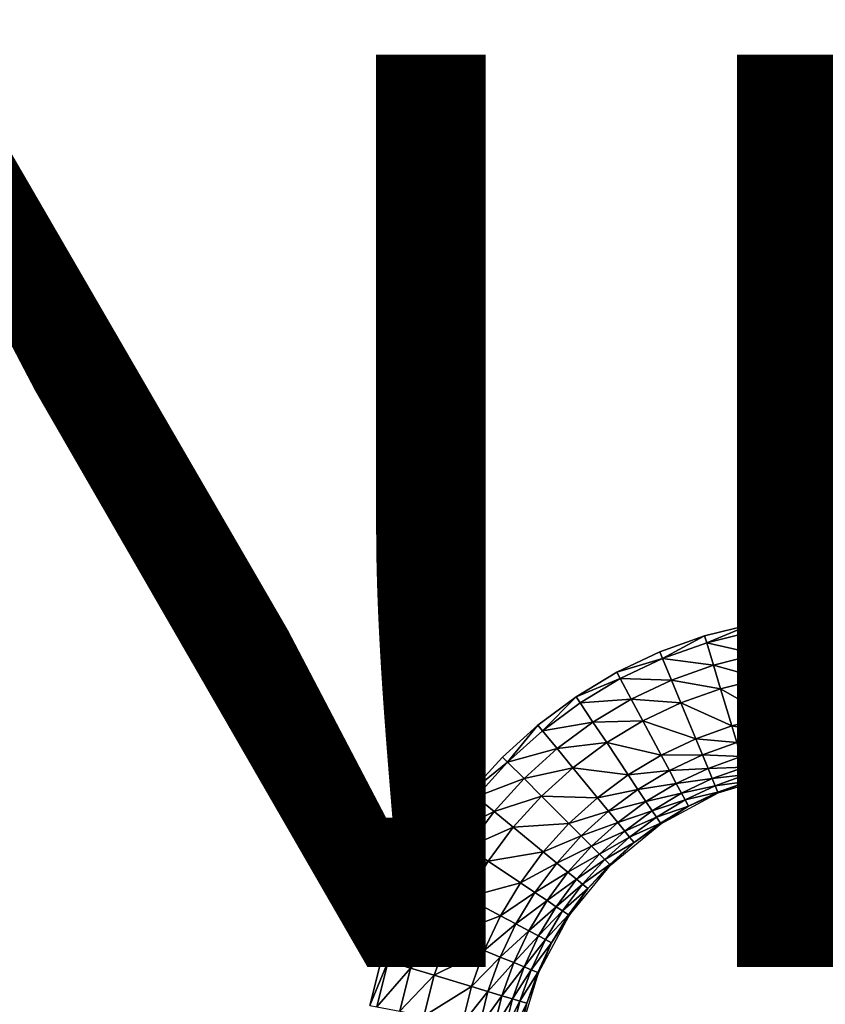
# Model space of a CAD drawing. Units: inches. Extents: x -10.1 to 14.7, y -14 to 9.8.
# Drawn here: x 5 to 6.7, y -6.6 to -4.4 of the extents above; entities that cross this region are included whole.
import ezdxf

# ---------------------------------------------------------------- set-up
doc = ezdxf.new("R2010")
doc.units = ezdxf.units.IN
doc.header["$MEASUREMENT"] = 0
doc.layers.add('TABLE-FINISH', color=7, linetype='Continuous')
doc.layers.add('TABLE-TOP', color=6, linetype='Continuous')
doc.styles.get("Standard").update_dxf_attribs({"font": 'arial.ttf'})

msp = doc.modelspace()

# ---------------------------------------------------------------- linework, layer by layer
at = {"layer": 'TABLE-TOP'}
for points, invisible_edges in [([(3.0154, -3.0154, 15.605), (3.0154, -6.0397, 15.605), (6.0397, -3.0154, 15.605)], 11), ([(6.0397, -3.0154, 15.605), (3.0154, -6.0397, 15.605), (6.0397, -6.0397, 15.605)], 11), ([(6.0397, -3.0154, 15.605), (6.0397, -6.0397, 15.605), (6.1168, -3.0853, 15.605)], 3), ([(6.1168, -3.0853, 15.605), (6.0397, -6.0397, 15.605), (6.1169, -5.9698, 15.605)], 9), ([(6.1168, -3.0853, 15.605), (6.1169, -5.9698, 15.605), (6.2008, -3.1476, 15.605)], 3), ([(6.2008, -3.1476, 15.605), (6.1169, -5.9698, 15.605), (6.2008, -5.9075, 15.605)], 9), ([(6.2008, -3.1476, 15.605), (6.2008, -5.9075, 15.605), (6.2904, -3.2013, 15.605)], 3), ([(6.2904, -3.2013, 15.605), (6.2008, -5.9075, 15.605), (6.2904, -5.8538, 15.605)], 9), ([(6.2904, -3.2013, 15.605), (6.2904, -5.8538, 15.605), (6.3845, -3.2458, 15.605)], 3), ([(6.3845, -3.2458, 15.605), (6.2904, -5.8538, 15.605), (6.3846, -5.8093, 15.605)], 9), ([(6.3845, -3.2458, 15.605), (6.3846, -5.8093, 15.605), (6.4826, -3.2809, 15.605)], 3), ([(6.4826, -3.2809, 15.605), (6.3846, -5.8093, 15.605), (6.4826, -5.7742, 15.605)], 9), ([(6.4826, -3.2809, 15.605), (6.4826, -5.7742, 15.605), (6.584, -5.7488, 15.605)], 9), ([(6.584, -5.7488, 15.605), (6.584, -3.3063, 15.605), (6.4826, -3.2809, 15.605)], 9), ([(6.6873, -5.7335, 15.605), (6.6873, -3.3216, 15.605), (6.584, -3.3063, 15.605)], 9), ([(6.6873, -5.7335, 15.605), (6.584, -3.3063, 15.605), (6.584, -5.7488, 15.605)], 3), ([(6.6873, -3.3216, 15.605), (6.7913, -5.7283, 15.605), (6.7913, -3.3268, 15.605)], 3), ([(6.7913, -5.7283, 15.605), (6.6873, -3.3216, 15.605), (6.6873, -5.7335, 15.605)], 3), ([(6.0397, -6.0397, 15.605), (3.0154, -6.0397, 15.605), (5.9698, -6.1168, 15.605)], 3), ([(5.9698, -6.1168, 15.605), (3.0154, -6.0397, 15.605), (3.0854, -6.1169, 15.605)], 9), ([(5.9698, -6.1168, 15.605), (3.0854, -6.1169, 15.605), (5.9076, -6.2008, 15.605)], 3), ([(5.9076, -6.2008, 15.605), (3.0854, -6.1169, 15.605), (3.1476, -6.2008, 15.605)], 9), ([(5.9076, -6.2008, 15.605), (3.1476, -6.2008, 15.605), (5.8538, -6.2904, 15.605)], 3), ([(5.8538, -6.2904, 15.605), (3.1476, -6.2008, 15.605), (3.2013, -6.2904, 15.605)], 9), ([(5.8538, -6.2904, 15.605), (3.2013, -6.2904, 15.605), (5.8093, -6.3845, 15.605)], 3), ([(5.8093, -6.3845, 15.605), (3.2013, -6.2904, 15.605), (3.2459, -6.3846, 15.605)], 9), ([(5.8093, -6.3845, 15.605), (3.2459, -6.3846, 15.605), (5.7742, -6.4826, 15.605)], 3), ([(5.7742, -6.4826, 15.605), (3.2459, -6.3846, 15.605), (3.2809, -6.4826, 15.605)], 9), ([(5.7742, -6.4826, 15.605), (3.2809, -6.4826, 15.605), (5.7488, -6.584, 15.605)], 3), ([(5.7488, -6.584, 15.605), (3.2809, -6.4826, 15.605), (3.3063, -6.584, 15.605)], 9)]:
    msp.add_3dface(points, dxfattribs=dict(at, invisible_edges=invisible_edges))
for points in [[(6.6873, -5.7335, 15.605), (6.584, -5.7488, 15.605), (6.6887, -5.7492, 15.605)], [(6.6887, -5.7492, 15.605), (6.7913, -5.7283, 15.605), (6.6873, -5.7335, 15.605)], [(6.6887, -5.7492, 15.605), (6.7913, -5.7977, 15.603), (6.7913, -5.7283, 15.605)], [(6.4874, -5.7893, 15.605), (6.584, -5.7488, 15.605), (6.4826, -5.7742, 15.605)], [(6.4874, -5.7893, 15.605), (6.5871, -5.7643, 15.605), (6.584, -5.7488, 15.605)], [(6.6887, -5.7492, 15.605), (6.584, -5.7488, 15.605), (6.5871, -5.7643, 15.605)], [(6.6887, -5.7492, 15.605), (6.5871, -5.7643, 15.605), (6.6937, -5.7999, 15.6032)], [(6.6937, -5.7999, 15.6032), (6.7913, -5.7977, 15.603), (6.6887, -5.7492, 15.605)], [(6.3906, -5.8238, 15.605), (6.4826, -5.7742, 15.605), (6.3846, -5.8093, 15.605)], [(6.3906, -5.8238, 15.605), (6.4874, -5.7893, 15.605), (6.4826, -5.7742, 15.605)], [(6.597, -5.8142, 15.6032), (6.5871, -5.7643, 15.605), (6.4874, -5.7893, 15.605)], [(6.597, -5.8142, 15.6032), (6.6937, -5.7999, 15.6032), (6.5871, -5.7643, 15.605)], [(6.5021, -5.838, 15.6032), (6.4874, -5.7893, 15.605), (6.3906, -5.8238, 15.605)], [(6.5021, -5.838, 15.6032), (6.597, -5.8142, 15.6032), (6.4874, -5.7893, 15.605)], [(6.699, -5.8539, 15.5958), (6.6937, -5.7999, 15.6032), (6.597, -5.8142, 15.6032)], [(6.699, -5.8539, 15.5958), (6.7913, -5.7977, 15.603), (6.6937, -5.7999, 15.6032)], [(6.7913, -5.8657, 15.5921), (6.7913, -5.7977, 15.603), (6.699, -5.8539, 15.5958)], [(6.3846, -5.8093, 15.605), (6.2904, -5.8538, 15.605), (6.3906, -5.8238, 15.605)], [(6.2977, -5.8678, 15.605), (6.3906, -5.8238, 15.605), (6.2904, -5.8538, 15.605)], [(6.4101, -5.8709, 15.6032), (6.3906, -5.8238, 15.605), (6.2977, -5.8678, 15.605)], [(6.4101, -5.8709, 15.6032), (6.5021, -5.838, 15.6032), (6.3906, -5.8238, 15.605)], [(6.6076, -5.8675, 15.5958), (6.597, -5.8142, 15.6032), (6.5021, -5.838, 15.6032)], [(6.6076, -5.8675, 15.5958), (6.699, -5.8539, 15.5958), (6.597, -5.8142, 15.6032)], [(6.5179, -5.8899, 15.5958), (6.5021, -5.838, 15.6032), (6.4101, -5.8709, 15.6032)], [(6.5179, -5.8899, 15.5958), (6.6076, -5.8675, 15.5958), (6.5021, -5.838, 15.6032)], [(6.2977, -5.8678, 15.605), (6.2904, -5.8538, 15.605), (6.2008, -5.9075, 15.605)], [(6.2096, -5.9207, 15.605), (6.2977, -5.8678, 15.605), (6.2008, -5.9075, 15.605)], [(6.3217, -5.9127, 15.6032), (6.2977, -5.8678, 15.605), (6.2096, -5.9207, 15.605)], [(6.3217, -5.9127, 15.6032), (6.4101, -5.8709, 15.6032), (6.2977, -5.8678, 15.605)], [(6.6242, -5.9509, 15.5653), (6.6076, -5.8675, 15.5958), (6.5179, -5.8899, 15.5958)], [(6.7074, -5.9385, 15.5653), (6.699, -5.8539, 15.5958), (6.6076, -5.8675, 15.5958)], [(6.6242, -5.9509, 15.5653), (6.7074, -5.9385, 15.5653), (6.6076, -5.8675, 15.5958)], [(6.7074, -5.9385, 15.5653), (6.7913, -5.8657, 15.5921), (6.699, -5.8539, 15.5958)], [(6.7913, -5.9303, 15.5675), (6.7913, -5.8657, 15.5921), (6.7074, -5.9385, 15.5653)], [(6.4308, -5.921, 15.5958), (6.4101, -5.8709, 15.6032), (6.3217, -5.9127, 15.6032)], [(6.4308, -5.921, 15.5958), (6.5179, -5.8899, 15.5958), (6.4101, -5.8709, 15.6032)], [(6.5426, -5.9713, 15.5653), (6.5179, -5.8899, 15.5958), (6.4308, -5.921, 15.5958)], [(6.5426, -5.9713, 15.5653), (6.6242, -5.9509, 15.5653), (6.5179, -5.8899, 15.5958)], [(6.127, -5.9819, 15.605), (6.2008, -5.9075, 15.605), (6.1169, -5.9698, 15.605)], [(6.127, -5.9819, 15.605), (6.2096, -5.9207, 15.605), (6.2008, -5.9075, 15.605)], [(6.2379, -5.963, 15.6032), (6.3217, -5.9127, 15.6032), (6.2096, -5.9207, 15.605)], [(6.3473, -5.9606, 15.5958), (6.3217, -5.9127, 15.6032), (6.2379, -5.963, 15.6032)], [(6.3473, -5.9606, 15.5958), (6.4308, -5.921, 15.5958), (6.3217, -5.9127, 15.6032)], [(6.2379, -5.963, 15.6032), (6.2096, -5.9207, 15.605), (6.127, -5.9819, 15.605)], [(6.4634, -5.9996, 15.5653), (6.4308, -5.921, 15.5958), (6.3473, -5.9606, 15.5958)], [(6.4634, -5.9996, 15.5653), (6.5426, -5.9713, 15.5653), (6.4308, -5.921, 15.5958)], [(6.7111, -5.9765, 15.5389), (6.7913, -5.9303, 15.5675), (6.7074, -5.9385, 15.5653)], [(6.7913, -5.9861, 15.5263), (6.7913, -5.9303, 15.5675), (6.7111, -5.9765, 15.5389)], [(6.6316, -5.9883, 15.5389), (6.6242, -5.9509, 15.5653), (6.5426, -5.9713, 15.5653)], [(6.7111, -5.9765, 15.5389), (6.7074, -5.9385, 15.5653), (6.6242, -5.9509, 15.5653)], [(6.6316, -5.9883, 15.5389), (6.7111, -5.9765, 15.5389), (6.6242, -5.9509, 15.5653)], [(6.0509, -6.0509, 15.605), (6.1169, -5.9698, 15.605), (6.0397, -6.0397, 15.605)], [(6.127, -5.9819, 15.605), (6.1169, -5.9698, 15.605), (6.0509, -6.0509, 15.605)], [(6.127, -5.9819, 15.605), (6.1593, -6.0212, 15.6032), (6.2379, -5.963, 15.6032)], [(6.2379, -5.963, 15.6032), (6.1593, -6.0212, 15.6032), (6.268, -6.0081, 15.5958)], [(6.2379, -5.963, 15.6032), (6.268, -6.0081, 15.5958), (6.3473, -5.9606, 15.5958)], [(6.3473, -5.9606, 15.5958), (6.268, -6.0081, 15.5958), (6.3874, -6.0356, 15.5653)], [(6.3473, -5.9606, 15.5958), (6.3874, -6.0356, 15.5653), (6.4634, -5.9996, 15.5653)], [(6.5536, -6.0078, 15.5389), (6.5426, -5.9713, 15.5653), (6.4634, -5.9996, 15.5653)], [(6.5536, -6.0078, 15.5389), (6.6316, -5.9883, 15.5389), (6.5426, -5.9713, 15.5653)], [(6.7143, -6.0084, 15.505), (6.7111, -5.9765, 15.5389), (6.6316, -5.9883, 15.5389)], [(6.7143, -6.0084, 15.505), (6.7913, -5.9861, 15.5263), (6.7111, -5.9765, 15.5389)], [(6.0509, -6.0509, 15.605), (6.1593, -6.0212, 15.6032), (6.127, -5.9819, 15.605)], [(6.4634, -5.9996, 15.5653), (6.3874, -6.0356, 15.5653), (6.478, -6.0348, 15.5389)], [(6.4634, -5.9996, 15.5653), (6.478, -6.0348, 15.5389), (6.5536, -6.0078, 15.5389)], [(6.6379, -6.0197, 15.505), (6.6316, -5.9883, 15.5389), (6.5536, -6.0078, 15.5389)], [(6.6379, -6.0197, 15.505), (6.7143, -6.0084, 15.505), (6.6316, -5.9883, 15.5389)], [(6.7913, -6.0265, 15.4703), (6.7913, -5.9861, 15.5263), (6.7143, -6.0084, 15.505)], [(6.0509, -6.0509, 15.605), (6.0868, -6.0868, 15.6032), (6.1593, -6.0212, 15.6032)], [(6.1593, -6.0212, 15.6032), (6.0868, -6.0868, 15.6032), (6.1937, -6.0632, 15.5958)], [(6.268, -6.0081, 15.5958), (6.1593, -6.0212, 15.6032), (6.1937, -6.0632, 15.5958)], [(6.268, -6.0081, 15.5958), (6.1937, -6.0632, 15.5958), (6.3153, -6.0788, 15.5653)], [(6.3874, -6.0356, 15.5653), (6.268, -6.0081, 15.5958), (6.3153, -6.0788, 15.5653)], [(6.5536, -6.0078, 15.5389), (6.478, -6.0348, 15.5389), (6.5629, -6.0385, 15.505)], [(6.5536, -6.0078, 15.5389), (6.5629, -6.0385, 15.505), (6.6379, -6.0197, 15.505)], [(6.6379, -6.0197, 15.505), (6.5629, -6.0385, 15.505), (6.6426, -6.0435, 15.4657)], [(6.7166, -6.0325, 15.4657), (6.7143, -6.0084, 15.505), (6.6379, -6.0197, 15.505)], [(6.6379, -6.0197, 15.505), (6.6426, -6.0435, 15.4657), (6.7166, -6.0325, 15.4657)], [(6.7166, -6.0325, 15.4657), (6.7913, -6.0265, 15.4703), (6.7143, -6.0084, 15.505)], [(6.0509, -6.0509, 15.605), (6.0397, -6.0397, 15.605), (5.9698, -6.1168, 15.605)], [(6.3874, -6.0356, 15.5653), (6.3153, -6.0788, 15.5653), (6.4054, -6.0692, 15.5389)], [(6.4054, -6.0692, 15.5389), (6.478, -6.0348, 15.5389), (6.3874, -6.0356, 15.5653)], [(6.4054, -6.0692, 15.5389), (6.4902, -6.0644, 15.505), (6.478, -6.0348, 15.5389)], [(6.478, -6.0348, 15.5389), (6.4902, -6.0644, 15.505), (6.5629, -6.0385, 15.505)], [(6.5629, -6.0385, 15.505), (6.4902, -6.0644, 15.505), (6.57, -6.0617, 15.4657)], [(6.5629, -6.0385, 15.505), (6.57, -6.0617, 15.4657), (6.6426, -6.0435, 15.4657)], [(6.7166, -6.0325, 15.4657), (6.6426, -6.0435, 15.4657), (6.7183, -6.0492, 15.4233)], [(6.7183, -6.0492, 15.4233), (6.7913, -6.0265, 15.4703), (6.7166, -6.0325, 15.4657)], [(6.7183, -6.0492, 15.4233), (6.7913, -6.0502, 15.407), (6.7913, -6.0265, 15.4703)], [(6.0509, -6.0509, 15.605), (5.9698, -6.1168, 15.605), (5.9819, -6.127, 15.605)], [(5.9819, -6.127, 15.605), (6.0868, -6.0868, 15.6032), (6.0509, -6.0509, 15.605)], [(6.1937, -6.0632, 15.5958), (6.0868, -6.0868, 15.6032), (6.1252, -6.1252, 15.5958)], [(6.1937, -6.0632, 15.5958), (6.1252, -6.1252, 15.5958), (6.2477, -6.1289, 15.5653)], [(6.3153, -6.0788, 15.5653), (6.1937, -6.0632, 15.5958), (6.2477, -6.1289, 15.5653)], [(6.4205, -6.0975, 15.505), (6.4902, -6.0644, 15.505), (6.4054, -6.0692, 15.5389)], [(6.4995, -6.0869, 15.4657), (6.4902, -6.0644, 15.505), (6.4205, -6.0975, 15.505)], [(6.57, -6.0617, 15.4657), (6.4902, -6.0644, 15.505), (6.4995, -6.0869, 15.4657)], [(6.5748, -6.0778, 15.4233), (6.57, -6.0617, 15.4657), (6.4995, -6.0869, 15.4657)], [(6.6426, -6.0435, 15.4657), (6.57, -6.0617, 15.4657), (6.6459, -6.06, 15.4233)], [(6.6459, -6.06, 15.4233), (6.57, -6.0617, 15.4657), (6.5748, -6.0778, 15.4233)], [(6.6459, -6.06, 15.4233), (6.5748, -6.0778, 15.4233), (6.6489, -6.0753, 15.3371)], [(6.6426, -6.0435, 15.4657), (6.6459, -6.06, 15.4233), (6.7183, -6.0492, 15.4233)], [(6.7183, -6.0492, 15.4233), (6.6459, -6.06, 15.4233), (6.7198, -6.0647, 15.3371)], [(6.6489, -6.0753, 15.3371), (6.7198, -6.0647, 15.3371), (6.6459, -6.06, 15.4233)], [(6.6493, -6.077, 15.2704), (6.7198, -6.0647, 15.3371), (6.6489, -6.0753, 15.3371)], [(6.7913, -6.063, 15.2704), (6.7198, -6.0647, 15.3371), (6.6493, -6.077, 15.2704)], [(6.7198, -6.0647, 15.3371), (6.7913, -6.0502, 15.407), (6.7183, -6.0492, 15.4233)], [(6.7198, -6.0647, 15.3371), (6.7913, -6.061, 15.3392), (6.7913, -6.0502, 15.407)], [(6.7913, -6.063, 15.2704), (6.7913, -6.061, 15.3392), (6.7198, -6.0647, 15.3371)], [(6.3153, -6.0788, 15.5653), (6.2477, -6.1289, 15.5653), (6.3365, -6.1106, 15.5389)], [(6.4054, -6.0692, 15.5389), (6.3153, -6.0788, 15.5653), (6.3365, -6.1106, 15.5389)], [(6.4054, -6.0692, 15.5389), (6.3365, -6.1106, 15.5389), (6.4205, -6.0975, 15.505)], [(6.506, -6.1024, 15.4233), (6.5748, -6.0778, 15.4233), (6.4995, -6.0869, 15.4657)], [(6.5794, -6.0927, 15.3371), (6.5748, -6.0778, 15.4233), (6.506, -6.1024, 15.4233)], [(6.6493, -6.077, 15.2704), (6.5794, -6.0927, 15.3371), (6.5126, -6.1184, 15.2704)], [(6.5794, -6.0927, 15.3371), (6.6489, -6.0753, 15.3371), (6.5748, -6.0778, 15.4233)], [(6.6493, -6.077, 15.2704), (6.6489, -6.0753, 15.3371), (6.5794, -6.0927, 15.3371)], [(5.9819, -6.127, 15.605), (6.0212, -6.1593, 15.6032), (6.0868, -6.0868, 15.6032)], [(6.0868, -6.0868, 15.6032), (6.0212, -6.1593, 15.6032), (6.1252, -6.1252, 15.5958)], [(6.3542, -6.1372, 15.505), (6.4205, -6.0975, 15.505), (6.3365, -6.1106, 15.5389)], [(6.4319, -6.1189, 15.4657), (6.4205, -6.0975, 15.505), (6.3542, -6.1372, 15.505)], [(6.4319, -6.1189, 15.4657), (6.4995, -6.0869, 15.4657), (6.4205, -6.0975, 15.505)], [(6.506, -6.1024, 15.4233), (6.4995, -6.0869, 15.4657), (6.4319, -6.1189, 15.4657)], [(6.4319, -6.1189, 15.4657), (6.4398, -6.1337, 15.4233), (6.506, -6.1024, 15.4233)], [(6.506, -6.1024, 15.4233), (6.4398, -6.1337, 15.4233), (6.5119, -6.1168, 15.3371)], [(6.506, -6.1024, 15.4233), (6.5119, -6.1168, 15.3371), (6.5794, -6.0927, 15.3371)], [(6.5126, -6.1184, 15.2704), (6.5794, -6.0927, 15.3371), (6.5119, -6.1168, 15.3371)], [(5.9819, -6.127, 15.605), (5.9698, -6.1168, 15.605), (5.9076, -6.2008, 15.605)], [(5.9819, -6.127, 15.605), (5.9076, -6.2008, 15.605), (5.9207, -6.2096, 15.605)], [(5.9207, -6.2096, 15.605), (6.0212, -6.1593, 15.6032), (5.9819, -6.127, 15.605)], [(6.0632, -6.1937, 15.5958), (6.1252, -6.1252, 15.5958), (6.0212, -6.1593, 15.6032)], [(6.1854, -6.1854, 15.5653), (6.1252, -6.1252, 15.5958), (6.0632, -6.1937, 15.5958)], [(6.1854, -6.1854, 15.5653), (6.2477, -6.1289, 15.5653), (6.1252, -6.1252, 15.5958)], [(6.2719, -6.1584, 15.5389), (6.2477, -6.1289, 15.5653), (6.1854, -6.1854, 15.5653)], [(6.2719, -6.1584, 15.5389), (6.3365, -6.1106, 15.5389), (6.2477, -6.1289, 15.5653)], [(6.3542, -6.1372, 15.505), (6.3365, -6.1106, 15.5389), (6.2719, -6.1584, 15.5389)], [(6.3542, -6.1372, 15.505), (6.3677, -6.1574, 15.4657), (6.4319, -6.1189, 15.4657)], [(6.4319, -6.1189, 15.4657), (6.3677, -6.1574, 15.4657), (6.4398, -6.1337, 15.4233)], [(6.5126, -6.1184, 15.2704), (6.4472, -6.1474, 15.3371), (6.3867, -6.1858, 15.2704)], [(6.4472, -6.1474, 15.3371), (6.5119, -6.1168, 15.3371), (6.4398, -6.1337, 15.4233)], [(6.5126, -6.1184, 15.2704), (6.5119, -6.1168, 15.3371), (6.4472, -6.1474, 15.3371)], [(6.2719, -6.1584, 15.5389), (6.2922, -6.1832, 15.505), (6.3542, -6.1372, 15.505)], [(6.3542, -6.1372, 15.505), (6.2922, -6.1832, 15.505), (6.3677, -6.1574, 15.4657)], [(6.3771, -6.1713, 15.4233), (6.4398, -6.1337, 15.4233), (6.3677, -6.1574, 15.4657)], [(6.4472, -6.1474, 15.3371), (6.4398, -6.1337, 15.4233), (6.3771, -6.1713, 15.4233)], [(6.3771, -6.1713, 15.4233), (6.3857, -6.1843, 15.3371), (6.4472, -6.1474, 15.3371)], [(6.3867, -6.1858, 15.2704), (6.4472, -6.1474, 15.3371), (6.3857, -6.1843, 15.3371)], [(5.963, -6.2379, 15.6032), (6.0212, -6.1593, 15.6032), (5.9207, -6.2096, 15.605)], [(6.0632, -6.1937, 15.5958), (6.0212, -6.1593, 15.6032), (5.963, -6.2379, 15.6032)], [(6.1854, -6.1854, 15.5653), (6.2123, -6.2123, 15.5389), (6.2719, -6.1584, 15.5389)], [(6.2719, -6.1584, 15.5389), (6.2123, -6.2123, 15.5389), (6.2922, -6.1832, 15.505)], [(6.3076, -6.202, 15.4657), (6.3677, -6.1574, 15.4657), (6.2922, -6.1832, 15.505)], [(6.3771, -6.1713, 15.4233), (6.3677, -6.1574, 15.4657), (6.3076, -6.202, 15.4657)], [(6.3076, -6.202, 15.4657), (6.3182, -6.2149, 15.4233), (6.3771, -6.1713, 15.4233)], [(6.3771, -6.1713, 15.4233), (6.3182, -6.2149, 15.4233), (6.3857, -6.1843, 15.3371)], [(5.963, -6.2379, 15.6032), (6.0081, -6.268, 15.5958), (6.0632, -6.1937, 15.5958)], [(6.0632, -6.1937, 15.5958), (6.0081, -6.268, 15.5958), (6.1289, -6.2477, 15.5653)], [(6.0632, -6.1937, 15.5958), (6.1289, -6.2477, 15.5653), (6.1854, -6.1854, 15.5653)], [(6.1854, -6.1854, 15.5653), (6.1289, -6.2477, 15.5653), (6.2123, -6.2123, 15.5389)], [(6.235, -6.235, 15.505), (6.2922, -6.1832, 15.505), (6.2123, -6.2123, 15.5389)], [(6.3076, -6.202, 15.4657), (6.2922, -6.1832, 15.505), (6.235, -6.235, 15.505)], [(6.3867, -6.1858, 15.2704), (6.3281, -6.227, 15.3371), (6.2763, -6.2763, 15.2704)], [(6.3281, -6.227, 15.3371), (6.3857, -6.1843, 15.3371), (6.3182, -6.2149, 15.4233)], [(6.3867, -6.1858, 15.2704), (6.3857, -6.1843, 15.3371), (6.3281, -6.227, 15.3371)], [(5.8678, -6.2977, 15.605), (5.9076, -6.2008, 15.605), (5.8538, -6.2904, 15.605)], [(5.8678, -6.2977, 15.605), (5.9207, -6.2096, 15.605), (5.9076, -6.2008, 15.605)], [(5.963, -6.2379, 15.6032), (5.9207, -6.2096, 15.605), (5.8678, -6.2977, 15.605)], [(6.1584, -6.2719, 15.5389), (6.2123, -6.2123, 15.5389), (6.1289, -6.2477, 15.5653)], [(6.235, -6.235, 15.505), (6.2123, -6.2123, 15.5389), (6.1584, -6.2719, 15.5389)], [(6.235, -6.235, 15.505), (6.2522, -6.2522, 15.4657), (6.3076, -6.202, 15.4657)], [(6.3076, -6.202, 15.4657), (6.2522, -6.2522, 15.4657), (6.3182, -6.2149, 15.4233)], [(6.264, -6.264, 15.4233), (6.3182, -6.2149, 15.4233), (6.2522, -6.2522, 15.4657)], [(6.3281, -6.227, 15.3371), (6.3182, -6.2149, 15.4233), (6.264, -6.264, 15.4233)], [(6.1584, -6.2719, 15.5389), (6.1832, -6.2922, 15.505), (6.235, -6.235, 15.505)], [(6.235, -6.235, 15.505), (6.1832, -6.2922, 15.505), (6.2522, -6.2522, 15.4657)], [(6.264, -6.264, 15.4233), (6.275, -6.275, 15.3371), (6.3281, -6.227, 15.3371)], [(6.2763, -6.2763, 15.2704), (6.3281, -6.227, 15.3371), (6.275, -6.275, 15.3371)], [(5.963, -6.2379, 15.6032), (5.8678, -6.2977, 15.605), (5.9127, -6.3217, 15.6032)], [(5.963, -6.2379, 15.6032), (5.9127, -6.3217, 15.6032), (6.0081, -6.268, 15.5958)], [(6.0788, -6.3153, 15.5653), (6.1289, -6.2477, 15.5653), (6.0081, -6.268, 15.5958)], [(6.1584, -6.2719, 15.5389), (6.1289, -6.2477, 15.5653), (6.0788, -6.3153, 15.5653)], [(6.202, -6.3076, 15.4657), (6.2522, -6.2522, 15.4657), (6.1832, -6.2922, 15.505)], [(6.264, -6.264, 15.4233), (6.2522, -6.2522, 15.4657), (6.202, -6.3076, 15.4657)], [(5.9606, -6.3473, 15.5958), (6.0081, -6.268, 15.5958), (5.9127, -6.3217, 15.6032)], [(6.0788, -6.3153, 15.5653), (6.0081, -6.268, 15.5958), (5.9606, -6.3473, 15.5958)], [(6.0788, -6.3153, 15.5653), (6.1106, -6.3365, 15.5389), (6.1584, -6.2719, 15.5389)], [(6.1584, -6.2719, 15.5389), (6.1106, -6.3365, 15.5389), (6.1832, -6.2922, 15.505)], [(6.227, -6.3281, 15.3371), (6.1858, -6.3867, 15.2704), (6.2763, -6.2763, 15.2704)], [(6.202, -6.3076, 15.4657), (6.2149, -6.3182, 15.4233), (6.264, -6.264, 15.4233)], [(6.264, -6.264, 15.4233), (6.2149, -6.3182, 15.4233), (6.275, -6.275, 15.3371)], [(6.227, -6.3281, 15.3371), (6.275, -6.275, 15.3371), (6.2149, -6.3182, 15.4233)], [(6.2763, -6.2763, 15.2704), (6.275, -6.275, 15.3371), (6.227, -6.3281, 15.3371)], [(5.8238, -6.3906, 15.605), (5.8538, -6.2904, 15.605), (5.8093, -6.3845, 15.605)], [(5.8678, -6.2977, 15.605), (5.8538, -6.2904, 15.605), (5.8238, -6.3906, 15.605)], [(5.9127, -6.3217, 15.6032), (5.8678, -6.2977, 15.605), (5.8238, -6.3906, 15.605)], [(6.1372, -6.3542, 15.505), (6.1832, -6.2922, 15.505), (6.1106, -6.3365, 15.5389)], [(6.202, -6.3076, 15.4657), (6.1832, -6.2922, 15.505), (6.1372, -6.3542, 15.505)], [(5.8709, -6.4101, 15.6032), (5.9127, -6.3217, 15.6032), (5.8238, -6.3906, 15.605)], [(5.9606, -6.3473, 15.5958), (5.9127, -6.3217, 15.6032), (5.8709, -6.4101, 15.6032)], [(5.9606, -6.3473, 15.5958), (6.0356, -6.3874, 15.5653), (6.0788, -6.3153, 15.5653)], [(6.0788, -6.3153, 15.5653), (6.0356, -6.3874, 15.5653), (6.1106, -6.3365, 15.5389)], [(6.1372, -6.3542, 15.505), (6.1574, -6.3677, 15.4657), (6.202, -6.3076, 15.4657)], [(6.202, -6.3076, 15.4657), (6.1574, -6.3677, 15.4657), (6.2149, -6.3182, 15.4233)], [(6.1713, -6.3771, 15.4233), (6.2149, -6.3182, 15.4233), (6.1574, -6.3677, 15.4657)], [(6.227, -6.3281, 15.3371), (6.2149, -6.3182, 15.4233), (6.1713, -6.3771, 15.4233)], [(6.0692, -6.4054, 15.5389), (6.1106, -6.3365, 15.5389), (6.0356, -6.3874, 15.5653)], [(6.1372, -6.3542, 15.505), (6.1106, -6.3365, 15.5389), (6.0692, -6.4054, 15.5389)], [(6.1713, -6.3771, 15.4233), (6.1843, -6.3857, 15.3371), (6.227, -6.3281, 15.3371)], [(6.227, -6.3281, 15.3371), (6.1843, -6.3857, 15.3371), (6.1858, -6.3867, 15.2704)], [(5.8709, -6.4101, 15.6032), (5.921, -6.4308, 15.5958), (5.9606, -6.3473, 15.5958)], [(5.9606, -6.3473, 15.5958), (5.921, -6.4308, 15.5958), (6.0356, -6.3874, 15.5653)], [(6.0692, -6.4054, 15.5389), (6.0975, -6.4205, 15.505), (6.1372, -6.3542, 15.505)], [(6.1372, -6.3542, 15.505), (6.0975, -6.4205, 15.505), (6.1574, -6.3677, 15.4657)], [(5.8238, -6.3906, 15.605), (5.8093, -6.3845, 15.605), (5.7742, -6.4826, 15.605)], [(5.9996, -6.4634, 15.5653), (6.0356, -6.3874, 15.5653), (5.921, -6.4308, 15.5958)], [(6.0692, -6.4054, 15.5389), (6.0356, -6.3874, 15.5653), (5.9996, -6.4634, 15.5653)], [(6.1189, -6.4319, 15.4657), (6.1574, -6.3677, 15.4657), (6.0975, -6.4205, 15.505)], [(6.1474, -6.4472, 15.3371), (6.1184, -6.5126, 15.2704), (6.1858, -6.3867, 15.2704)], [(6.1713, -6.3771, 15.4233), (6.1574, -6.3677, 15.4657), (6.1189, -6.4319, 15.4657)], [(6.1189, -6.4319, 15.4657), (6.1337, -6.4398, 15.4233), (6.1713, -6.3771, 15.4233)], [(6.1713, -6.3771, 15.4233), (6.1337, -6.4398, 15.4233), (6.1843, -6.3857, 15.3371)], [(6.1474, -6.4472, 15.3371), (6.1843, -6.3857, 15.3371), (6.1337, -6.4398, 15.4233)], [(6.1474, -6.4472, 15.3371), (6.1858, -6.3867, 15.2704), (6.1843, -6.3857, 15.3371)], [(5.7893, -6.4874, 15.605), (5.8238, -6.3906, 15.605), (5.7742, -6.4826, 15.605)], [(5.8709, -6.4101, 15.6032), (5.8238, -6.3906, 15.605), (5.7893, -6.4874, 15.605)], [(5.8709, -6.4101, 15.6032), (5.7893, -6.4874, 15.605), (5.838, -6.5021, 15.6032)], [(5.8709, -6.4101, 15.6032), (5.838, -6.5021, 15.6032), (5.921, -6.4308, 15.5958)], [(5.9996, -6.4634, 15.5653), (6.0348, -6.478, 15.5389), (6.0692, -6.4054, 15.5389)], [(6.0692, -6.4054, 15.5389), (6.0348, -6.478, 15.5389), (6.0975, -6.4205, 15.505)], [(5.8899, -6.5179, 15.5958), (5.921, -6.4308, 15.5958), (5.838, -6.5021, 15.6032)], [(5.9996, -6.4634, 15.5653), (5.921, -6.4308, 15.5958), (5.8899, -6.5179, 15.5958)], [(6.0644, -6.4902, 15.505), (6.0975, -6.4205, 15.505), (6.0348, -6.478, 15.5389)], [(6.1189, -6.4319, 15.4657), (6.0975, -6.4205, 15.505), (6.0644, -6.4902, 15.505)], [(6.0644, -6.4902, 15.505), (6.0869, -6.4995, 15.4657), (6.1189, -6.4319, 15.4657)], [(6.1189, -6.4319, 15.4657), (6.0869, -6.4995, 15.4657), (6.1337, -6.4398, 15.4233)], [(6.1337, -6.4398, 15.4233), (6.0869, -6.4995, 15.4657), (6.1024, -6.506, 15.4233)], [(6.1337, -6.4398, 15.4233), (6.1024, -6.506, 15.4233), (6.1474, -6.4472, 15.3371)], [(6.1474, -6.4472, 15.3371), (6.1024, -6.506, 15.4233), (6.1168, -6.5119, 15.3371)], [(6.1168, -6.5119, 15.3371), (6.1184, -6.5126, 15.2704), (6.1474, -6.4472, 15.3371)], [(5.8899, -6.5179, 15.5958), (5.9713, -6.5426, 15.5653), (5.9996, -6.4634, 15.5653)], [(5.9996, -6.4634, 15.5653), (5.9713, -6.5426, 15.5653), (6.0348, -6.478, 15.5389)], [(5.7893, -6.4874, 15.605), (5.7742, -6.4826, 15.605), (5.7488, -6.584, 15.605)], [(5.7893, -6.4874, 15.605), (5.7488, -6.584, 15.605), (5.7643, -6.5871, 15.605)], [(5.838, -6.5021, 15.6032), (5.7893, -6.4874, 15.605), (5.7643, -6.5871, 15.605)], [(6.0078, -6.5536, 15.5389), (6.0348, -6.478, 15.5389), (5.9713, -6.5426, 15.5653)], [(6.0644, -6.4902, 15.505), (6.0348, -6.478, 15.5389), (6.0078, -6.5536, 15.5389)], [(6.0078, -6.5536, 15.5389), (6.0385, -6.5629, 15.505), (6.0644, -6.4902, 15.505)], [(6.0644, -6.4902, 15.505), (6.0385, -6.5629, 15.505), (6.0869, -6.4995, 15.4657)], [(5.8142, -6.597, 15.6032), (5.838, -6.5021, 15.6032), (5.7643, -6.5871, 15.605)], [(5.8899, -6.5179, 15.5958), (5.838, -6.5021, 15.6032), (5.8142, -6.597, 15.6032)], [(5.8142, -6.597, 15.6032), (5.8675, -6.6076, 15.5958), (5.8899, -6.5179, 15.5958)], [(5.8899, -6.5179, 15.5958), (5.8675, -6.6076, 15.5958), (5.9713, -6.5426, 15.5653)], [(6.0617, -6.57, 15.4657), (6.0869, -6.4995, 15.4657), (6.0385, -6.5629, 15.505)], [(6.0617, -6.57, 15.4657), (6.1024, -6.506, 15.4233), (6.0869, -6.4995, 15.4657)], [(6.0778, -6.5748, 15.4233), (6.1024, -6.506, 15.4233), (6.0617, -6.57, 15.4657)], [(6.077, -6.6492, 15.2704), (6.1184, -6.5126, 15.2704), (6.0927, -6.5794, 15.3371)], [(6.0778, -6.5748, 15.4233), (6.1168, -6.5119, 15.3371), (6.1024, -6.506, 15.4233)], [(6.0927, -6.5794, 15.3371), (6.1168, -6.5119, 15.3371), (6.0778, -6.5748, 15.4233)], [(6.0927, -6.5794, 15.3371), (6.1184, -6.5126, 15.2704), (6.1168, -6.5119, 15.3371)], [(5.9509, -6.6242, 15.5653), (5.9713, -6.5426, 15.5653), (5.8675, -6.6076, 15.5958)], [(6.0078, -6.5536, 15.5389), (5.9713, -6.5426, 15.5653), (5.9509, -6.6242, 15.5653)], [(5.9509, -6.6242, 15.5653), (5.9883, -6.6316, 15.5389), (6.0078, -6.5536, 15.5389)], [(6.0078, -6.5536, 15.5389), (5.9883, -6.6316, 15.5389), (6.0385, -6.5629, 15.505)], [(6.0197, -6.6379, 15.505), (6.0385, -6.5629, 15.505), (5.9883, -6.6316, 15.5389)], [(6.0197, -6.6379, 15.505), (6.0617, -6.57, 15.4657), (6.0385, -6.5629, 15.505)], [(6.0435, -6.6426, 15.4657), (6.0617, -6.57, 15.4657), (6.0197, -6.6379, 15.505)], [(6.0435, -6.6426, 15.4657), (6.0778, -6.5748, 15.4233), (6.0617, -6.57, 15.4657)], [(6.06, -6.6459, 15.4233), (6.0778, -6.5748, 15.4233), (6.0435, -6.6426, 15.4657)], [(6.06, -6.6459, 15.4233), (6.0927, -6.5794, 15.3371), (6.0778, -6.5748, 15.4233)], [(6.0753, -6.6489, 15.3371), (6.0927, -6.5794, 15.3371), (6.06, -6.6459, 15.4233)], [(6.0753, -6.6489, 15.3371), (6.077, -6.6492, 15.2704), (6.0927, -6.5794, 15.3371)]]:
    msp.add_3dface(points, dxfattribs=at)

# ---------------------------------------------------------------- texts
at = {"layer": 'TABLE-FINISH'}
msp.add_attdef('FINISH', (2, -6.5), '', height=2, dxfattribs=at)

doc.saveas('drawing.dxf')
